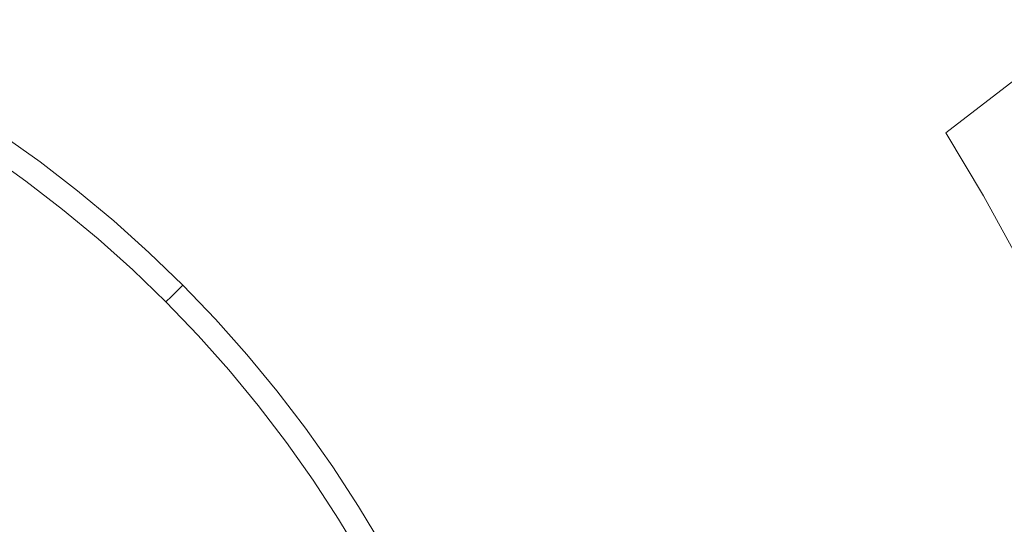
# Model space of a CAD drawing. Extents: x -345 to 345, y -370 to 0.
# Drawn here: x 14 to 31, y -173 to -165 of the extents above; entities that cross this region are included whole.
import ezdxf

# ---------------------------------------------------------------- set-up
doc = ezdxf.new("R2010")
doc.units = 0
doc.header["$MEASUREMENT"] = 0
doc.layers.add('CERAMIKA', color=253, linetype='Continuous')
doc.layers.add('CHROM', color=250, linetype='Continuous')

msp = doc.modelspace()

# ---------------------------------------------------------------- linework, layer by layer
at = {"layer": 'CERAMIKA', "lineweight": 0}
for points, invisible_edges in [([(17.052, -159.637, 0.014), (17.981, -160.247, 0.014), (14.732, -165.026, 0.004), (13.983, -164.535, 0.004)], 15), ([(16.555, -160.43, 4.476), (15.632, -159.872, 4.476), (12.908, -164.604, 2.844), (13.656, -165.056, 2.844)], 15), ([(18.887, -160.893, 0.014), (15.462, -165.546, 0.004), (14.732, -165.026, 0.004), (17.981, -160.247, 0.014)], 15), ([(16.555, -160.43, 4.476), (13.656, -165.056, 2.844), (14.386, -165.535, 2.844), (17.455, -161.02, 4.476)], 15), ([(21.595, -164.46, 4.476), (22.341, -165.238, 4.476), (26.279, -161.498, 6.386), (25.393, -160.572, 6.386)], 15), ([(23.767, -165.432, 0.014), (23.025, -164.601, 0.014), (27.302, -160.622, 0.335), (28.187, -161.616, 0.335)], 15), ([(18.333, -161.645, 4.476), (17.455, -161.02, 4.476), (14.386, -165.535, 2.844), (15.098, -166.041, 2.844)], 15), ([(18.887, -160.893, 0.014), (19.769, -161.571, 0.014), (16.173, -166.093, 0.004), (15.462, -165.546, 0.004)], 15), ([(23.058, -166.042, 4.476), (27.131, -162.456, 6.386), (26.279, -161.498, 6.386), (22.341, -165.238, 4.476)], 15), ([(18.333, -161.645, 4.476), (15.098, -166.041, 2.844), (15.79, -166.575, 2.844), (19.188, -162.303, 4.476)], 15), ([(20.625, -162.282, 0.014), (16.863, -166.666, 0.004), (16.173, -166.093, 0.004), (19.769, -161.571, 0.014)], 15), ([(23.767, -165.432, 0.014), (28.187, -161.616, 0.335), (29.036, -162.643, 0.335), (24.476, -166.291, 0.014)], 15), ([(20.017, -162.992, 4.476), (19.188, -162.303, 4.476), (15.79, -166.575, 2.844), (16.463, -167.133, 2.844)], 15), ([(20.625, -162.282, 0.014), (21.454, -163.025, 0.014), (17.531, -167.264, 0.004), (16.863, -166.666, 0.004)], 15), ([(23.058, -166.042, 4.476), (23.745, -166.874, 4.476), (27.946, -163.446, 6.386), (27.131, -162.456, 6.386)], 15), ([(31.55, -162.44, 1.269), (32.365, -163.591, 1.269), (30.614, -164.788, 0.335), (29.845, -163.701, 0.335)], 14), ([(25.152, -167.175, 0.014), (24.476, -166.291, 0.014), (29.036, -162.643, 0.335), (29.845, -163.701, 0.335)], 15), ([(20.017, -162.992, 4.476), (16.463, -167.133, 2.844), (17.114, -167.716, 2.844), (20.819, -163.712, 4.476)], 15), ([(22.255, -163.798, 0.014), (18.176, -167.888, 0.004), (17.531, -167.264, 0.004), (21.454, -163.025, 0.014)], 15), ([(29.927, -163.377, 8.187), (28.723, -164.465, 6.386), (29.463, -165.514, 6.386), (30.699, -164.481, 8.187)], 15), ([(24.401, -167.731, 4.476), (28.723, -164.465, 6.386), (27.946, -163.446, 6.386), (23.745, -166.874, 4.476)], 15), ([(33.137, -164.774, 1.269), (31.344, -165.904, 0.335), (30.614, -164.788, 0.335), (32.365, -163.591, 1.269)], 15), ([(21.595, -164.46, 4.476), (20.819, -163.712, 4.476), (17.114, -167.716, 2.844), (17.743, -168.323, 2.844)], 15), ([(25.152, -167.175, 0.014), (29.845, -163.701, 0.335), (30.614, -164.788, 0.335), (25.795, -168.084, 0.014)], 15), ([(22.255, -163.798, 0.014), (23.025, -164.601, 0.014), (18.798, -168.535, 0.004), (18.176, -167.888, 0.004)], 15), ([(12.96, -166.167), (12.254, -165.74), (13.215, -164.071, 0.004), (13.983, -164.535, 0.004)], 14), ([(21.595, -164.46, 4.476), (17.743, -168.323, 2.844), (18.348, -168.954, 2.844), (22.341, -165.238, 4.476)], 15), ([(24.401, -167.731, 4.476), (25.024, -168.611, 4.476), (29.463, -165.514, 6.386), (28.723, -164.465, 6.386)], 15), ([(31.429, -165.614, 8.187), (31.947, -165.477, 9.531), (31.191, -164.324, 9.531), (30.699, -164.481, 8.187)], 15), ([(12.96, -166.167), (13.983, -164.535, 0.004), (14.732, -165.026, 0.004), (13.649, -166.62)], 15), ([(23.767, -165.432, 0.014), (19.394, -169.205, 0.004), (18.798, -168.535, 0.004), (23.025, -164.601, 0.014)], 15), ([(31.429, -165.614, 8.187), (30.699, -164.481, 8.187), (29.463, -165.514, 6.386), (30.163, -166.589, 6.386)], 7), ([(26.404, -169.016, 0.014), (25.795, -168.084, 0.014), (30.614, -164.788, 0.335), (31.344, -165.904, 0.335)], 15), ([(12.738, -166.519, 1.882), (13.415, -166.963, 1.882), (14.386, -165.535, 2.844), (13.656, -165.056, 2.844)], 15), ([(14.321, -167.097), (13.649, -166.62), (14.732, -165.026, 0.004), (15.462, -165.546, 0.004)], 14), ([(23.058, -166.042, 4.476), (22.341, -165.238, 4.476), (18.348, -168.954, 2.844), (18.929, -169.607, 2.844)], 15), ([(23.767, -165.432, 0.014), (24.476, -166.291, 0.014), (19.966, -169.896, 0.004), (19.394, -169.205, 0.004)], 15), ([(14.074, -167.433, 1.882), (15.098, -166.041, 2.844), (14.386, -165.535, 2.844), (13.415, -166.963, 1.882)], 15), ([(14.321, -167.097), (15.462, -165.546, 0.004), (16.173, -166.093, 0.004), (14.974, -167.601)], 7), ([(25.613, -169.514, 4.476), (30.163, -166.589, 6.386), (29.463, -165.514, 6.386), (25.024, -168.611, 4.476)], 15), ([(31.429, -165.614, 8.187), (30.163, -166.589, 6.386), (30.821, -167.69, 6.386), (32.117, -166.773, 8.187)], 15), ([(26.404, -169.016, 0.014), (31.344, -165.904, 0.335), (32.03, -167.046, 0.335), (26.978, -169.971, 0.014)], 15), ([(14.074, -167.433, 1.882), (14.716, -167.926, 1.882), (15.79, -166.575, 2.844), (15.098, -166.041, 2.844)], 15), ([(15.609, -168.127), (14.974, -167.601), (16.173, -166.093, 0.004), (16.863, -166.666, 0.004)], 14), ([(23.058, -166.042, 4.476), (18.929, -169.607, 2.844), (19.486, -170.28, 2.844), (23.745, -166.874, 4.476)], 15), ([(25.152, -167.175, 0.014), (20.512, -170.61, 0.004), (19.966, -169.896, 0.004), (24.476, -166.291, 0.014)], 15), ([(14.239, -167.209, 0.627), (13.571, -166.734, 0.627), (13.63, -166.648, 0.157), (14.301, -167.125, 0.157)], 15), ([(14.321, -167.097), (14.301, -167.125, 0.157), (13.63, -166.648, 0.157), (13.649, -166.62)], 15), ([(15.339, -168.443, 1.882), (16.463, -167.133, 2.844), (15.79, -166.575, 2.844), (14.716, -167.926, 1.882)], 15), ([(15.609, -168.127), (16.863, -166.666, 0.004), (17.531, -167.264, 0.004), (16.224, -168.678)], 15), ([(25.613, -169.514, 4.476), (26.169, -170.439, 4.476), (30.821, -167.69, 6.386), (30.163, -166.589, 6.386)], 11), ([(14.074, -167.433, 1.882), (13.415, -166.963, 1.882), (13.493, -166.849, 1.255), (14.157, -167.32, 1.255)], 14), ([(14.239, -167.209, 0.627), (14.157, -167.32, 1.255), (13.493, -166.849, 1.255), (13.571, -166.734, 0.627)], 15), ([(24.401, -167.731, 4.476), (23.745, -166.874, 4.476), (19.486, -170.28, 2.844), (20.018, -170.975, 2.844)], 15), ([(32.762, -167.958, 8.187), (32.117, -166.773, 8.187), (30.821, -167.69, 6.386), (31.44, -168.814, 6.386)], 15), ([(27.515, -170.946, 0.014), (26.978, -169.971, 0.014), (32.03, -167.046, 0.335), (32.672, -168.213, 0.335)], 15), ([(14.239, -167.209, 0.627), (14.888, -167.709, 0.627), (14.802, -167.818, 1.255), (14.157, -167.32, 1.255)], 15), ([(14.239, -167.209, 0.627), (14.301, -167.125, 0.157), (14.953, -167.628, 0.157), (14.888, -167.709, 0.627)], 15), ([(14.321, -167.097), (14.974, -167.601), (14.953, -167.628, 0.157), (14.301, -167.125, 0.157)], 15), ([(15.339, -168.443, 1.882), (15.941, -168.984, 1.882), (17.114, -167.716, 2.844), (16.463, -167.133, 2.844)], 14), ([(25.152, -167.175, 0.014), (25.795, -168.084, 0.014), (21.03, -171.342, 0.004), (20.512, -170.61, 0.004)], 15), ([(14.074, -167.433, 1.882), (14.157, -167.32, 1.255), (14.802, -167.818, 1.255), (14.716, -167.926, 1.882)], 7), ([(16.817, -169.252), (16.224, -168.678), (17.531, -167.264, 0.004), (18.176, -167.888, 0.004)], 14), ([(15.519, -168.233, 0.627), (15.428, -168.338, 1.255), (14.802, -167.818, 1.255), (14.888, -167.709, 0.627)], 15), ([(15.519, -168.233, 0.627), (14.888, -167.709, 0.627), (14.953, -167.628, 0.157), (15.586, -168.154, 0.157)], 15), ([(15.609, -168.127), (15.586, -168.154, 0.157), (14.953, -167.628, 0.157), (14.974, -167.601)], 15), ([(16.523, -169.545, 1.882), (17.743, -168.323, 2.844), (17.114, -167.716, 2.844), (15.941, -168.984, 1.882)], 15), ([(24.401, -167.731, 4.476), (20.018, -170.975, 2.844), (20.523, -171.688, 2.844), (25.024, -168.611, 4.476)], 15), ([(26.691, -171.384, 4.476), (31.44, -168.814, 6.386), (30.821, -167.69, 6.386), (26.169, -170.439, 4.476)], 13), ([(15.339, -168.443, 1.882), (14.716, -167.926, 1.882), (14.802, -167.818, 1.255), (15.428, -168.338, 1.255)], 14), ([(16.817, -169.252), (18.176, -167.888, 0.004), (18.798, -168.535, 0.004), (17.388, -169.846)], 7), ([(15.519, -168.233, 0.627), (16.129, -168.78, 0.627), (16.035, -168.882, 1.255), (15.428, -168.338, 1.255)], 15), ([(15.519, -168.233, 0.627), (15.586, -168.154, 0.157), (16.2, -168.703, 0.157), (16.129, -168.78, 0.627)], 15), ([(15.609, -168.127), (16.224, -168.678), (16.2, -168.703, 0.157), (15.586, -168.154, 0.157)], 14), ([(26.404, -169.016, 0.014), (21.52, -172.093, 0.004), (21.03, -171.342, 0.004), (25.795, -168.084, 0.014)], 15), ([(27.515, -170.946, 0.014), (32.672, -168.213, 0.335), (33.272, -169.403, 0.335), (28.016, -171.942, 0.014)], 15), ([(15.339, -168.443, 1.882), (15.428, -168.338, 1.255), (16.035, -168.882, 1.255), (15.941, -168.984, 1.882)], 15), ([(16.523, -169.545, 1.882), (17.084, -170.13, 1.882), (18.348, -168.954, 2.844), (17.743, -168.323, 2.844)], 15), ([(17.938, -170.462), (17.388, -169.846), (18.798, -168.535, 0.004), (19.394, -169.205, 0.004)], 14), ([(16.719, -169.349, 0.627), (16.129, -168.78, 0.627), (16.2, -168.703, 0.157), (16.792, -169.275, 0.157)], 15), ([(16.817, -169.252), (16.792, -169.275, 0.157), (16.2, -168.703, 0.157), (16.224, -168.678)], 14), ([(25.613, -169.514, 4.476), (25.024, -168.611, 4.476), (20.523, -171.688, 2.844), (21, -172.421, 2.844)], 15), ([(16.523, -169.545, 1.882), (15.941, -168.984, 1.882), (16.035, -168.882, 1.255), (16.621, -169.448, 1.255)], 14), ([(16.719, -169.349, 0.627), (16.621, -169.448, 1.255), (16.035, -168.882, 1.255), (16.129, -168.78, 0.627)], 14), ([(26.691, -171.384, 4.476), (27.175, -172.348, 4.476), (32.015, -169.962, 6.386), (31.44, -168.814, 6.386)], 11), ([(17.623, -170.734, 1.882), (18.929, -169.607, 2.844), (18.348, -168.954, 2.844), (17.084, -170.13, 1.882)], 15), ([(26.404, -169.016, 0.014), (26.978, -169.971, 0.014), (21.983, -172.863, 0.004), (21.52, -172.093, 0.004)], 15), ([(16.719, -169.349, 0.627), (16.792, -169.275, 0.157), (17.363, -169.87, 0.157), (17.287, -169.941, 0.627)], 14), ([(16.817, -169.252), (17.388, -169.846), (17.363, -169.87, 0.157), (16.792, -169.275, 0.157)], 15), ([(17.938, -170.462), (19.394, -169.205, 0.004), (19.966, -169.896, 0.004), (18.463, -171.099)], 15), ([(16.523, -169.545, 1.882), (16.621, -169.448, 1.255), (17.185, -170.035, 1.255), (17.084, -170.13, 1.882)], 6), ([(16.719, -169.349, 0.627), (17.287, -169.941, 0.627), (17.185, -170.035, 1.255), (16.621, -169.448, 1.255)], 15), ([(28.48, -172.955, 0.014), (28.016, -171.942, 0.014), (33.272, -169.403, 0.335), (33.826, -170.616, 0.335)], 15), ([(17.623, -170.734, 1.882), (18.138, -171.358, 1.882), (19.486, -170.28, 2.844), (18.929, -169.607, 2.844)], 14), ([(25.613, -169.514, 4.476), (21, -172.421, 2.844), (21.451, -173.171, 2.844), (26.169, -170.439, 4.476)], 15), ([(17.832, -170.554, 0.627), (17.727, -170.644, 1.255), (17.185, -170.035, 1.255), (17.287, -169.941, 0.627)], 15), ([(17.832, -170.554, 0.627), (17.287, -169.941, 0.627), (17.363, -169.87, 0.157), (17.912, -170.485, 0.157)], 15), ([(17.938, -170.462), (17.912, -170.485, 0.157), (17.363, -169.87, 0.157), (17.388, -169.846)], 15), ([(18.965, -171.754), (18.463, -171.099), (19.966, -169.896, 0.004), (20.512, -170.61, 0.004)], 14), ([(27.515, -170.946, 0.014), (22.416, -173.65, 0.004), (21.983, -172.863, 0.004), (26.978, -169.971, 0.014)], 15), ([(27.624, -173.329, 4.476), (32.549, -171.13, 6.386), (32.015, -169.962, 6.386), (27.175, -172.348, 4.476)], 15), ([(17.623, -170.734, 1.882), (17.084, -170.13, 1.882), (17.185, -170.035, 1.255), (17.727, -170.644, 1.255)], 14), ([(18.631, -172.002, 1.882), (20.018, -170.975, 2.844), (19.486, -170.28, 2.844), (18.138, -171.358, 1.882)], 15), ([(17.832, -170.554, 0.627), (17.912, -170.485, 0.157), (18.436, -171.12, 0.157), (18.355, -171.185, 0.627)], 15), ([(17.938, -170.462), (18.463, -171.099), (18.436, -171.12, 0.157), (17.912, -170.485, 0.157)], 14), ([(26.691, -171.384, 4.476), (26.169, -170.439, 4.476), (21.451, -173.171, 2.844), (21.874, -173.937, 2.844)], 15), ([(17.623, -170.734, 1.882), (17.727, -170.644, 1.255), (18.246, -171.272, 1.255), (18.138, -171.358, 1.882)], 15), ([(17.832, -170.554, 0.627), (18.355, -171.185, 0.627), (18.246, -171.272, 1.255), (17.727, -170.644, 1.255)], 15), ([(18.965, -171.754), (20.512, -170.61, 0.004), (21.03, -171.342, 0.004), (19.441, -172.428)], 15), ([(28.48, -172.955, 0.014), (33.826, -170.616, 0.335), (34.335, -171.847, 0.335), (28.905, -173.985, 0.014)], 15), ([(18.631, -172.002, 1.882), (19.098, -172.662, 1.882), (20.523, -171.688, 2.844), (20.018, -170.975, 2.844)], 14), ([(27.515, -170.946, 0.014), (28.016, -171.942, 0.014), (22.82, -174.451, 0.004), (22.416, -173.65, 0.004)], 15), ([(18.853, -171.837, 0.627), (18.355, -171.185, 0.627), (18.436, -171.12, 0.157), (18.936, -171.774, 0.157)], 15), ([(18.965, -171.754), (18.936, -171.774, 0.157), (18.436, -171.12, 0.157), (18.463, -171.099)], 15), ([(27.624, -173.329, 4.476), (28.036, -174.326, 4.476), (33.037, -172.317, 6.386), (32.549, -171.13, 6.386)], 11), ([(18.631, -172.002, 1.882), (18.138, -171.358, 1.882), (18.246, -171.272, 1.255), (18.741, -171.919, 1.255)], 14), ([(18.853, -171.837, 0.627), (18.741, -171.919, 1.255), (18.246, -171.272, 1.255), (18.355, -171.185, 0.627)], 15), ([(19.892, -173.119), (19.441, -172.428), (21.03, -171.342, 0.004), (21.52, -172.093, 0.004)], 14), ([(26.691, -171.384, 4.476), (21.874, -173.937, 2.844), (22.267, -174.718, 2.844), (27.175, -172.348, 4.476)], 15), ([(19.541, -173.341, 1.882), (21, -172.421, 2.844), (20.523, -171.688, 2.844), (19.098, -172.662, 1.882)], 7), ([(18.853, -171.837, 0.627), (19.327, -172.506, 0.627), (19.212, -172.584, 1.255), (18.741, -171.919, 1.255)], 15), ([(18.853, -171.837, 0.627), (18.936, -171.774, 0.157), (19.412, -172.447, 0.157), (19.327, -172.506, 0.627)], 15), ([(18.965, -171.754), (19.441, -172.428), (19.412, -172.447, 0.157), (18.936, -171.774, 0.157)], 14), ([(29.292, -175.029, 0.014), (28.905, -173.985, 0.014), (34.335, -171.847, 0.335), (34.798, -173.097, 0.335)], 15), ([(18.631, -172.002, 1.882), (18.741, -171.919, 1.255), (19.212, -172.584, 1.255), (19.098, -172.662, 1.882)], 15), ([(28.48, -172.955, 0.014), (23.193, -175.267, 0.004), (22.82, -174.451, 0.004), (28.016, -171.942, 0.014)], 15), ([(19.892, -173.119), (21.52, -172.093, 0.004), (21.983, -172.863, 0.004), (20.317, -173.827)], 7), ([(27.624, -173.329, 4.476), (27.175, -172.348, 4.476), (22.267, -174.718, 2.844), (22.631, -175.514, 2.844)], 15), ([(28.41, -175.339, 4.476), (33.481, -173.523, 6.386), (33.037, -172.317, 6.386), (28.036, -174.326, 4.476)], 13), ([(19.775, -173.193, 0.627), (19.658, -173.267, 1.255), (19.212, -172.584, 1.255), (19.327, -172.506, 0.627)], 15), ([(19.775, -173.193, 0.627), (19.327, -172.506, 0.627), (19.412, -172.447, 0.157), (19.863, -173.138, 0.157)], 15), ([(19.892, -173.119), (19.863, -173.138, 0.157), (19.412, -172.447, 0.157), (19.441, -172.428)], 15), ([(19.541, -173.341, 1.882), (19.958, -174.035, 1.882), (21.451, -173.171, 2.844), (21, -172.421, 2.844)], 14), ([(19.541, -173.341, 1.882), (19.098, -172.662, 1.882), (19.212, -172.584, 1.255), (19.658, -173.267, 1.255)], 15), ([(20.716, -174.55), (20.317, -173.827), (21.983, -172.863, 0.004), (22.416, -173.65, 0.004)], 15), ([(28.48, -172.955, 0.014), (28.905, -173.985, 0.014), (23.536, -176.098, 0.004), (23.193, -175.267, 0.004)], 15), ([(19.775, -173.193, 0.627), (20.198, -173.897, 0.627), (20.078, -173.966, 1.255), (19.658, -173.267, 1.255)], 15), ([(19.775, -173.193, 0.627), (19.863, -173.138, 0.157), (20.287, -173.845, 0.157), (20.198, -173.897, 0.627)], 15), ([(19.892, -173.119), (20.317, -173.827), (20.287, -173.845, 0.157), (19.863, -173.138, 0.157)], 15), ([(20.349, -174.745, 1.882), (21.874, -173.937, 2.844), (21.451, -173.171, 2.844), (19.958, -174.035, 1.882)], 15), ([(29.292, -175.029, 0.014), (34.798, -173.097, 0.335), (35.213, -174.364, 0.335), (29.64, -176.088, 0.014)], 15), ([(19.541, -173.341, 1.882), (19.658, -173.267, 1.255), (20.078, -173.966, 1.255), (19.958, -174.035, 1.882)], 15), ([(27.624, -173.329, 4.476), (22.631, -175.514, 2.844), (22.965, -176.323, 2.844), (28.036, -174.326, 4.476)], 15)]:
    msp.add_3dface(points, dxfattribs=dict(at, invisible_edges=invisible_edges))
at = {"layer": 'CHROM', "lineweight": 0}
for points, invisible_edges in [([(13.946, -159.131, 4.315), (15.082, -159.834, 4.315), (0.056, -183.047, 4.315), (13.946, -159.131, 4.315)], 15), ([(15.082, -159.834, 4.315), (16.145, -160.648, 4.315), (0.056, -183.047, 4.315), (15.082, -159.834, 4.315)], 15), ([(20.07, -164.318, 4.315), (24.877, -159.819, 4.877), (25.923, -161.135, 4.877), (20.913, -165.378, 4.315)], 15), ([(15.95, -160.92, 12.047), (14.899, -160.116, 12.047), (12.42, -163.947, 13.146), (13.294, -164.617, 13.146)], 15), ([(16.145, -160.648, 4.315), (17.173, -161.518, 4.315), (0.056, -183.047, 4.315), (16.145, -160.648, 4.315)], 15), ([(15.95, -160.92, 12.047), (13.294, -164.617, 13.146), (14.14, -165.333, 13.146), (16.965, -161.779, 12.047)], 15), ([(21.756, -166.438, 4.315), (20.913, -165.378, 4.315), (25.923, -161.135, 4.877), (26.968, -162.449, 4.877)], 15), ([(17.173, -161.518, 4.315), (18.2, -162.388, 4.315), (0.056, -183.047, 4.315), (17.173, -161.518, 4.315)], 15), ([(19.827, -164.546, 12.047), (20.659, -165.593, 12.047), (23.899, -162.849, 10.734), (22.936, -161.636, 10.734)], 15), ([(29.501, -164.825, 9.654), (32.124, -163.202, 8.176), (31.182, -161.579, 8.176), (28.636, -163.335, 9.654)], 15), ([(17.979, -162.639, 12.047), (16.965, -161.779, 12.047), (14.14, -165.333, 13.146), (14.985, -166.049, 13.146)], 15), ([(27.633, -161.94, 9.654), (24.863, -164.06, 10.734), (25.764, -165.316, 10.734), (28.636, -163.335, 9.654)], 15), ([(18.2, -162.388, 4.315), (19.181, -163.306, 4.315), (0.056, -183.047, 4.315), (18.2, -162.388, 4.315)], 15), ([(21.756, -166.438, 4.315), (26.968, -162.449, 4.877), (27.947, -163.81, 4.877), (22.544, -167.536, 4.315)], 15), ([(17.979, -162.639, 12.047), (14.985, -166.049, 13.146), (15.791, -166.803, 13.146), (18.949, -163.545, 12.047)], 15), ([(21.492, -166.64, 12.047), (24.863, -164.06, 10.734), (23.899, -162.849, 10.734), (20.659, -165.593, 12.047)], 15), ([(28.791, -165.264, 4.877), (27.947, -163.81, 4.877), (29.05, -163.049, 5.635), (29.927, -164.561, 5.635)], 15), ([(29.501, -164.825, 9.654), (30.296, -166.362, 9.654), (32.99, -164.875, 8.176), (32.124, -163.202, 8.176)], 15), ([(19.181, -163.306, 4.315), (20.07, -164.318, 4.315), (0.056, -183.047, 4.315), (19.181, -163.306, 4.315)], 15), ([(29.501, -164.825, 9.654), (28.636, -163.335, 9.654), (25.764, -165.316, 10.734), (26.543, -166.655, 10.734)], 15), ([(19.827, -164.546, 12.047), (18.949, -163.545, 12.047), (15.791, -166.803, 13.146), (16.522, -167.637, 13.146)], 15), ([(31.652, -163.494, 6.785), (32.506, -165.142, 6.785), (30.735, -166.12, 5.635), (29.927, -164.561, 5.635)], 15), ([(23.225, -168.709, 4.315), (22.544, -167.536, 4.315), (27.947, -163.81, 4.877), (28.791, -165.264, 4.877)], 15), ([(21.492, -166.64, 12.047), (22.271, -167.724, 12.047), (25.764, -165.316, 10.734), (24.863, -164.06, 10.734)], 15), ([(20.07, -164.318, 4.315), (20.913, -165.378, 4.315), (0.056, -183.047, 4.315), (20.07, -164.318, 4.315)], 15), ([(10.246, -168.86, 14.141), (10.897, -169.411, 14.141), (14.14, -165.333, 13.146), (13.294, -164.617, 13.146)], 15), ([(19.827, -164.546, 12.047), (16.522, -167.637, 13.146), (17.216, -168.509, 13.146), (20.659, -165.593, 12.047)], 15), ([(28.791, -165.264, 4.877), (29.927, -164.561, 5.635), (30.735, -166.12, 5.635), (29.567, -166.764, 4.877)], 15), ([(29.501, -164.825, 9.654), (26.543, -166.655, 10.734), (27.259, -168.038, 10.734), (30.296, -166.362, 9.654)], 15), ([(31.092, -167.899, 9.654), (33.857, -166.55, 8.176), (32.99, -164.875, 8.176), (30.296, -166.362, 9.654)], 13), ([(33.36, -166.792, 6.785), (31.543, -167.68, 5.635), (30.735, -166.12, 5.635), (32.506, -165.142, 6.785)], 7), ([(22.944, -168.883, 12.047), (26.543, -166.655, 10.734), (25.764, -165.316, 10.734), (22.271, -167.724, 12.047)], 15), ([(23.225, -168.709, 4.315), (28.791, -165.264, 4.877), (29.567, -166.764, 4.877), (23.852, -169.918, 4.315)], 15), ([(20.913, -165.378, 4.315), (21.756, -166.438, 4.315), (0.056, -183.047, 4.315), (20.913, -165.378, 4.315)], 15), ([(11.548, -169.962, 14.141), (14.985, -166.049, 13.146), (14.14, -165.333, 13.146), (10.897, -169.411, 14.141)], 15), ([(21.492, -166.64, 12.047), (20.659, -165.593, 12.047), (17.216, -168.509, 13.146), (17.911, -169.381, 13.146)], 15), ([(11.548, -169.962, 14.141), (12.169, -170.543, 14.141), (15.791, -166.803, 13.146), (14.985, -166.049, 13.146)], 15), ([(30.344, -168.264, 4.877), (29.567, -166.764, 4.877), (30.735, -166.12, 5.635), (31.543, -167.68, 5.635)], 15), ([(21.756, -166.438, 4.315), (22.544, -167.536, 4.315), (0.056, -183.047, 4.315), (21.756, -166.438, 4.315)], 15), ([(31.092, -167.899, 9.654), (30.296, -166.362, 9.654), (27.259, -168.038, 10.734), (27.975, -169.421, 10.734)], 15), ([(21.492, -166.64, 12.047), (17.911, -169.381, 13.146), (18.559, -170.285, 13.146), (22.271, -167.724, 12.047)], 15), ([(22.944, -168.883, 12.047), (23.562, -170.077, 12.047), (27.259, -168.038, 10.734), (26.543, -166.655, 10.734)], 15), ([(31.092, -167.899, 9.654), (31.812, -169.469, 9.654), (34.641, -168.259, 8.176), (33.857, -166.55, 8.176)], 15), ([(12.731, -171.185, 14.141), (16.522, -167.637, 13.146), (15.791, -166.803, 13.146), (12.169, -170.543, 14.141)], 15), ([(24.478, -171.128, 4.315), (23.852, -169.918, 4.315), (29.567, -166.764, 4.877), (30.344, -168.264, 4.877)], 15), ([(22.544, -167.536, 4.315), (23.225, -168.709, 4.315), (0.056, -183.047, 4.315), (22.544, -167.536, 4.315)], 15), ([(12.731, -171.185, 14.141), (13.266, -171.856, 14.141), (17.216, -168.509, 13.146), (16.522, -167.637, 13.146)], 15), ([(22.944, -168.883, 12.047), (22.271, -167.724, 12.047), (18.559, -170.285, 13.146), (19.119, -171.249, 13.146)], 15), ([(30.344, -168.264, 4.877), (31.543, -167.68, 5.635), (32.273, -169.272, 5.635), (31.046, -169.797, 4.877)], 15), ([(31.092, -167.899, 9.654), (27.975, -169.421, 10.734), (28.622, -170.833, 10.734), (31.812, -169.469, 9.654)], 15), ([(24.181, -171.272, 12.047), (27.975, -169.421, 10.734), (27.259, -168.038, 10.734), (23.562, -170.077, 12.047)], 15), ([(24.478, -171.128, 4.315), (30.344, -168.264, 4.877), (31.046, -169.797, 4.877), (25.044, -172.362, 4.315)], 15), ([(13.8, -172.527, 14.141), (17.911, -169.381, 13.146), (17.216, -168.509, 13.146), (13.266, -171.856, 14.141)], 15), ([(23.225, -168.709, 4.315), (23.852, -169.918, 4.315), (0.056, -183.047, 4.315), (23.225, -168.709, 4.315)], 15), ([(22.944, -168.883, 12.047), (19.119, -171.249, 13.146), (19.635, -172.245, 13.146), (23.562, -170.077, 12.047)], 15), ([(31.599, -171.392, 4.877), (31.046, -169.797, 4.877), (32.273, -169.272, 5.635), (32.847, -170.931, 5.635)], 15), ([(13.8, -172.527, 14.141), (14.3, -173.223, 14.141), (18.559, -170.285, 13.146), (17.911, -169.381, 13.146)], 15), ([(24.181, -171.272, 12.047), (24.74, -172.493, 12.047), (28.622, -170.833, 10.734), (27.975, -169.421, 10.734)], 15), ([(32.379, -171.104, 9.654), (31.812, -169.469, 9.654), (28.622, -170.833, 10.734), (29.132, -172.304, 10.734)], 15), ([(25.49, -173.65, 4.315), (25.044, -172.362, 4.315), (31.046, -169.797, 4.877), (31.599, -171.392, 4.877)], 15), ([(23.852, -169.918, 4.315), (24.478, -171.128, 4.315), (0.056, -183.047, 4.315), (23.852, -169.918, 4.315)], 15), ([(24.181, -171.272, 12.047), (23.562, -170.077, 12.047), (19.635, -172.245, 13.146), (20.15, -173.239, 13.146)], 15), ([(14.73, -173.965, 14.141), (19.119, -171.249, 13.146), (18.559, -170.285, 13.146), (14.3, -173.223, 14.141)], 15), ([(25.181, -173.764, 12.047), (29.132, -172.304, 10.734), (28.622, -170.833, 10.734), (24.74, -172.493, 12.047)], 15), ([(24.478, -171.128, 4.315), (25.044, -172.362, 4.315), (0.056, -183.047, 4.315), (24.478, -171.128, 4.315)], 15), ([(32.379, -171.104, 9.654), (29.132, -172.304, 10.734), (29.572, -173.804, 10.734), (32.868, -172.772, 9.654)], 15), ([(14.73, -173.965, 14.141), (15.127, -174.731, 14.141), (19.635, -172.245, 13.146), (19.119, -171.249, 13.146)], 15), ([(24.181, -171.272, 12.047), (20.15, -173.239, 13.146), (20.615, -174.256, 13.146), (24.74, -172.493, 12.047)], 15), ([(25.49, -173.65, 4.315), (31.599, -171.392, 4.877), (32.078, -173.02, 4.877), (25.876, -174.962, 4.315)], 15), ([(25.044, -172.362, 4.315), (25.49, -173.65, 4.315), (0.056, -183.047, 4.315), (25.044, -172.362, 4.315)], 15), ([(15.524, -175.498, 14.141), (20.15, -173.239, 13.146), (19.635, -172.245, 13.146), (15.127, -174.731, 14.141)], 15), ([(25.181, -173.764, 12.047), (25.562, -175.06, 12.047), (29.572, -173.804, 10.734), (29.132, -172.304, 10.734)], 15), ([(13.8, -172.527, 14.141), (10.297, -175.208, 14.926), (10.669, -175.726, 14.926), (14.3, -173.223, 14.141)], 15), ([(25.181, -173.764, 12.047), (24.74, -172.493, 12.047), (20.615, -174.256, 13.146), (20.982, -175.315, 13.146)], 15), ([(33.359, -174.44, 9.654), (32.868, -172.772, 9.654), (29.572, -173.804, 10.734), (30.014, -175.304, 10.734)], 15), ([(26.261, -176.274, 4.315), (25.876, -174.962, 4.315), (32.078, -173.02, 4.877), (32.556, -174.647, 4.877)], 15), ([(14.73, -173.965, 14.141), (14.3, -173.223, 14.141), (10.669, -175.726, 14.926), (10.991, -176.279, 14.926)], 15), ([(15.524, -175.498, 14.141), (15.882, -176.279, 14.141), (20.615, -174.256, 13.146), (20.15, -173.239, 13.146)], 15)]:
    msp.add_3dface(points, dxfattribs=dict(at, invisible_edges=invisible_edges))

doc.saveas('drawing.dxf')
